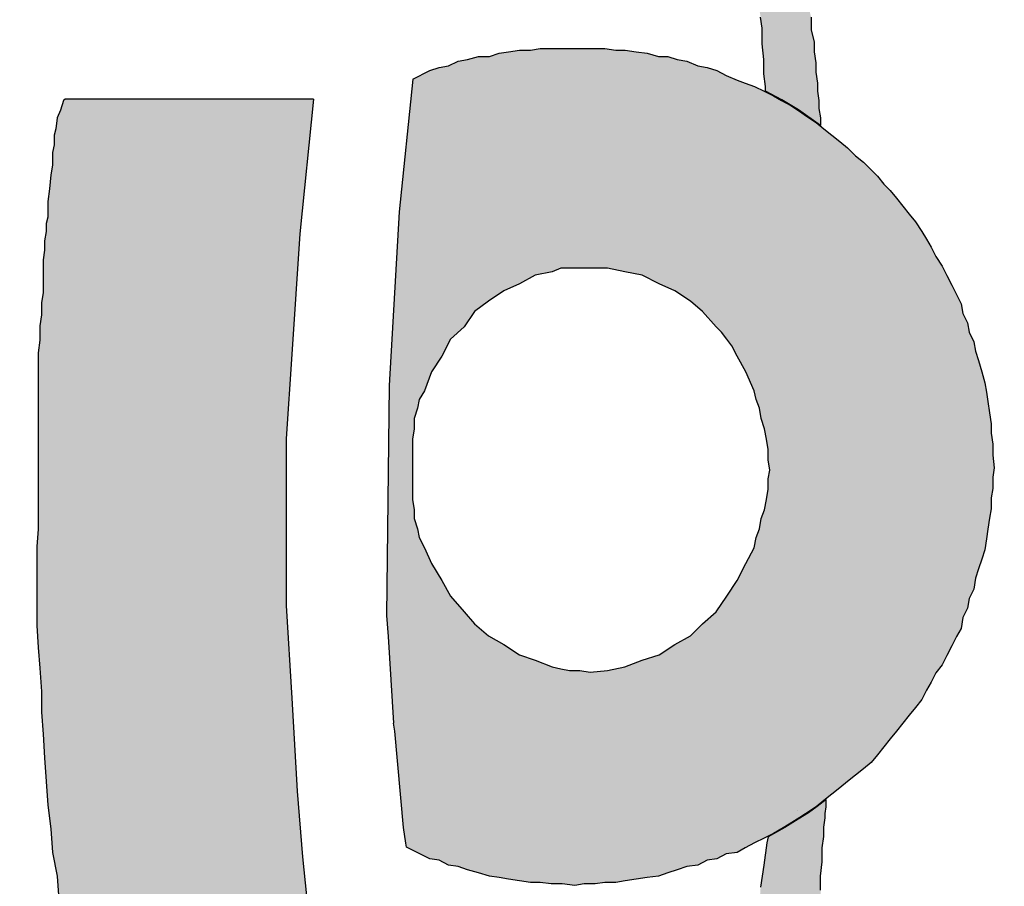
# Model space of a CAD drawing. Units: inches. Extents: x 41 to 247, y 41 to 181.
# Drawn here: x 63 to 66, y 146 to 149 of the extents above; entities that cross this region are included whole.
import ezdxf

# ---------------------------------------------------------------- set-up
doc = ezdxf.new("R2010")
doc.units = ezdxf.units.IN
doc.header["$MEASUREMENT"] = 0

# ---------------------------------------------------------------- blocks, each defined once
blk = doc.blocks.new('logosmall')
h = blk.add_hatch(color=256)
h.paths.add_polyline_path([(-0.178346, 0.031392), (-0.177489, 0.032371), (-0.176755, 0.03335), (-0.175531, 0.033962), (-0.174919, 0.03433), (-0.174185, 0.034452), (-0.173328, 0.034452), (-0.172349, 0.034452), (-0.171615, 0.034452), (-0.17088, 0.034452), (-0.170146, 0.034452), (-0.169289, 0.034452), (-0.168677, 0.034452), (-0.167943, 0.03433), (-0.167209, 0.034207), (-0.166474, 0.034085), (-0.165251, 0.03384), (-0.164027, 0.033595), (-0.162925, 0.03335), (-0.161701, 0.032983), (-0.161701, 0.052198), (-0.16268, 0.052688), (-0.163537, 0.053055), (-0.164516, 0.0533), (-0.165251, 0.053422), (-0.166107, 0.053667), (-0.166964, 0.053667), (-0.167698, 0.053667), (-0.168433, 0.053667), (-0.169779, 0.053667), (-0.171003, 0.053422), (-0.171737, 0.0533), (-0.172349, 0.053055), (-0.172961, 0.052688), (-0.173573, 0.05232), (-0.174307, 0.051953), (-0.175042, 0.051464), (-0.175653, 0.050974), (-0.176265, 0.050362), (-0.177, 0.04975), (-0.177734, 0.049016), (-0.178346, 0.048159), (-0.178958, 0.04718), (-0.17957, 0.053055), (-0.200008, 0.053055), (-0.200008, -0.000061), (-0.178958, -0.000061), (-0.178958, 0.027721), (-0.178958, 0.029067), (-0.178713, 0.030291)])
h.paths.add_polyline_path([(-0.0891, 0.027353), (-0.089223, 0.028333), (-0.089223, 0.029067), (-0.089345, 0.029924), (-0.089467, 0.03078), (-0.08959, 0.031637), (-0.08959, 0.032371), (-0.089835, 0.033228), (-0.089957, 0.033962), (-0.090079, 0.034819), (-0.090202, 0.035553), (-0.090447, 0.036288), (-0.090569, 0.037022), (-0.090814, 0.037756), (-0.090936, 0.038368), (-0.091303, 0.039103), (-0.091548, 0.039837), (-0.091793, 0.040571), (-0.092038, 0.041183), (-0.092405, 0.041918), (-0.092772, 0.042529), (-0.093139, 0.043141), (-0.093384, 0.043631), (-0.093751, 0.044365), (-0.094118, 0.044855), (-0.094485, 0.045467), (-0.094853, 0.045956), (-0.095709, 0.047058), (-0.096566, 0.047914), (-0.097178, 0.048526), (-0.097667, 0.049016), (-0.098279, 0.049506), (-0.098769, 0.049873), (-0.09987, 0.050852), (-0.100972, 0.051586), (-0.101706, 0.051953), (-0.102318, 0.05232), (-0.10293, 0.052688), (-0.103542, 0.053055), (-0.104888, 0.053667), (-0.106112, 0.054034), (-0.106969, 0.054401), (-0.107703, 0.054646), (-0.108437, 0.054891), (-0.109172, 0.055013), (-0.110028, 0.055258), (-0.110763, 0.05538), (-0.111497, 0.055625), (-0.112231, 0.055625), (-0.113211, 0.05587), (-0.113945, 0.055992), (-0.114924, 0.056114), (-0.115658, 0.056114), (-0.116637, 0.056114), (-0.117494, 0.056114), (-0.118351, 0.056114), (-0.119208, 0.056114), (-0.120309, 0.056114), (-0.120676, 0.056114), (-0.121288, 0.056114), (-0.122267, 0.056114), (-0.123124, 0.056114), (-0.124103, 0.056114), (-0.12496, 0.055992), (-0.125939, 0.05587), (-0.126796, 0.055747), (-0.127775, 0.055747), (-0.128631, 0.055502), (-0.129488, 0.05538), (-0.130345, 0.055135), (-0.131201, 0.055013), (-0.132058, 0.054768), (-0.132792, 0.054523), (-0.133527, 0.054156), (-0.134383, 0.054034), (-0.135118, 0.053789), (-0.135852, 0.053544), (-0.136586, 0.053177), (-0.137321, 0.052932), (-0.138055, 0.052565), (-0.138789, 0.052198), (-0.139401, 0.051831), (-0.140136, 0.051464), (-0.140748, 0.051097), (-0.14136, 0.050729), (-0.141971, 0.050362), (-0.142583, 0.049995), (-0.143073, 0.049506), (-0.143685, 0.049016), (-0.144174, 0.048404), (-0.145276, 0.047547), (-0.146377, 0.046568), (-0.147357, 0.045467), (-0.148213, 0.044365), (-0.148703, 0.043876), (-0.14907, 0.043264), (-0.149437, 0.042652), (-0.149804, 0.041918), (-0.150171, 0.041306), (-0.150539, 0.040694), (-0.150783, 0.039959), (-0.151028, 0.039225), (-0.151395, 0.038613), (-0.151762, 0.038001), (-0.152007, 0.037267), (-0.15213, 0.036533), (-0.152497, 0.035798), (-0.152619, 0.035064), (-0.152864, 0.03433), (-0.152864, 0.033473), (-0.153109, 0.032739), (-0.153231, 0.032004), (-0.153353, 0.031147), (-0.153353, 0.030291), (-0.153353, 0.029556), (-0.153353, 0.0287), (-0.153353, 0.027843), (-0.153353, 0.026864), (-0.153353, 0.026007), (-0.153353, 0.025028), (-0.153353, 0.024049), (-0.153231, 0.02307), (-0.153231, 0.022213), (-0.153109, 0.021357), (-0.152986, 0.0205), (-0.152742, 0.019521), (-0.152742, 0.018786), (-0.152497, 0.01793), (-0.152374, 0.017195), (-0.152007, 0.016339), (-0.151762, 0.015604), (-0.151518, 0.01487), (-0.151151, 0.014136), (-0.150783, 0.013401), (-0.150539, 0.012789), (-0.150294, 0.012178), (-0.149927, 0.011566), (-0.149559, 0.010831), (-0.149192, 0.010342), (-0.148825, 0.00973), (-0.148336, 0.009118), (-0.147846, 0.008506), (-0.146989, 0.007527), (-0.14601, 0.006425), (-0.145521, 0.006058), (-0.144909, 0.005569), (-0.144419, 0.005079), (-0.143685, 0.00459), (-0.142583, 0.003855), (-0.141482, 0.003121), (-0.14087, 0.002876), (-0.140258, 0.002509), (-0.139646, 0.002264), (-0.138912, 0.001897), (-0.137688, 0.001407), (-0.136342, 0.000796), (-0.135607, 0.000673), (-0.134873, 0.000306), (-0.134139, 0.000184), (-0.133404, -0.000184), (-0.13267, -0.000306), (-0.131936, -0.000428), (-0.131201, -0.000551), (-0.130467, -0.000796), (-0.129733, -0.000796), (-0.128998, -0.00104), (-0.128142, -0.00104), (-0.127285, -0.001285), (-0.126551, -0.001285), (-0.125816, -0.001407), (-0.12496, -0.001407), (-0.124103, -0.00153), (-0.123369, -0.00153), (-0.122512, -0.00153), (-0.121655, -0.00153), (-0.120676, -0.001652), (-0.119819, -0.00153), (-0.118963, -0.00153), (-0.118106, -0.00153), (-0.117249, -0.00153), (-0.116393, -0.001407), (-0.115536, -0.001407), (-0.114679, -0.001285), (-0.113822, -0.001285), (-0.113088, -0.00104), (-0.112354, -0.00104), (-0.11162, -0.000796), (-0.110763, -0.000796), (-0.110028, -0.000551), (-0.109294, -0.000551), (-0.10856, -0.000306), (-0.107703, -0.000306), (-0.106479, 0.000061), (-0.105133, 0.000428), (-0.103909, 0.000796), (-0.102685, 0.001163), (-0.101584, 0.001775), (-0.100482, 0.002264), (-0.099503, 0.002754), (-0.098402, 0.003243), (-0.097545, 0.003978), (-0.096688, 0.00459), (-0.095954, 0.005324), (-0.09522, 0.005936), (-0.094608, 0.006792), (-0.093873, 0.007527), (-0.093261, 0.008261), (-0.09265, 0.008995), (-0.09216, 0.009975), (-0.09167, 0.010954), (-0.091303, 0.011933), (-0.090814, 0.012789), (-0.090569, 0.013891), (-0.090202, 0.01487), (-0.09, 0.015778), (-0.108587, 0.015778, -0.846391), (-0.132141, 0.02419), (-0.120676, 0.02419), (-0.088978, 0.02419), (-0.088978, 0.025518), (-0.0891, 0.026497)])
h.paths.add_polyline_path([(-0.132183, 0.030761, -1.17088), (-0.107136, 0.030761), (-0.120676, 0.030761)], flags=16)
h.paths.add_polyline_path([(-0.016744, 0.076308), (-0.038284, 0.076308), (-0.038284, 0.048159), (-0.039141, 0.049138), (-0.039998, 0.049995), (-0.040854, 0.050729), (-0.041589, 0.051464), (-0.042568, 0.052198), (-0.043424, 0.05281), (-0.044404, 0.053422), (-0.045383, 0.053789), (-0.046607, 0.054401), (-0.04783, 0.054768), (-0.048198, 0.054891), (-0.048565, 0.055013), (-0.049177, 0.055135), (-0.049911, 0.05538), (-0.050523, 0.055502), (-0.05138, 0.055747), (-0.052236, 0.05587), (-0.053093, 0.055992), (-0.053827, 0.055992), (-0.054806, 0.056114), (-0.055663, 0.056114), (-0.056642, 0.056114), (-0.057499, 0.056114), (-0.0586, 0.056237), (-0.059702, 0.056237), (-0.060803, 0.056114), (-0.061905, 0.05587), (-0.063006, 0.055747), (-0.063985, 0.055502), (-0.064965, 0.055135), (-0.065944, 0.054646), (-0.067045, 0.054279), (-0.067902, 0.053789), (-0.068881, 0.0533), (-0.069738, 0.052565), (-0.070717, 0.051953), (-0.071573, 0.051219), (-0.072308, 0.050362), (-0.073042, 0.049383), (-0.073899, 0.048526), (-0.074633, 0.047547), (-0.075367, 0.046446), (-0.075979, 0.045344), (-0.076591, 0.044243), (-0.077081, 0.042897), (-0.077448, 0.042285), (-0.077693, 0.041673), (-0.077938, 0.040938), (-0.07806, 0.040204), (-0.078427, 0.039592), (-0.078549, 0.038858), (-0.078794, 0.038124), (-0.078917, 0.037389), (-0.079161, 0.036655), (-0.079284, 0.035921), (-0.079529, 0.035064), (-0.079529, 0.034207), (-0.079651, 0.033473), (-0.079773, 0.032616), (-0.079896, 0.031759), (-0.079896, 0.030903), (-0.079896, 0.030046), (-0.079896, 0.029067), (-0.079896, 0.02821), (-0.079896, 0.027109), (-0.079896, 0.026374), (-0.079896, 0.025518), (-0.079896, 0.024661), (-0.079896, 0.023804), (-0.079896, 0.02307), (-0.079773, 0.022213), (-0.079651, 0.021479), (-0.079529, 0.020622), (-0.079529, 0.02001), (-0.079406, 0.019276), (-0.079284, 0.018542), (-0.079161, 0.017807), (-0.079039, 0.017195), (-0.078794, 0.016461), (-0.078672, 0.015727), (-0.078305, 0.014992), (-0.077938, 0.013769), (-0.07757, 0.012545), (-0.077081, 0.011443), (-0.076469, 0.010219), (-0.075979, 0.009118), (-0.075245, 0.008016), (-0.074511, 0.007037), (-0.073776, 0.006058), (-0.073042, 0.005324), (-0.072308, 0.004467), (-0.071573, 0.003733), (-0.070594, 0.002998), (-0.06986, 0.002387), (-0.068881, 0.001775), (-0.067902, 0.001163), (-0.0668, 0.000551), (-0.065821, 0.000184), (-0.064842, -0.000184), (-0.063741, -0.000551), (-0.062517, -0.000918), (-0.061415, -0.00104), (-0.060314, -0.001285), (-0.05909, -0.001407), (-0.057744, -0.001652), (-0.056887, -0.001652), (-0.055908, -0.001652), (-0.055051, -0.001652), (-0.054072, -0.001652), (-0.053338, -0.00153), (-0.052481, -0.00153), (-0.051624, -0.001407), (-0.050768, -0.001407), (-0.050033, -0.001163), (-0.049299, -0.001163), (-0.048565, -0.000918), (-0.048198, -0.000918), (-0.04783, -0.000918), (-0.046607, -0.000551), (-0.04526, -0.000184), (-0.044159, 0.000428), (-0.043057, 0.000918), (-0.041956, 0.001652), (-0.040854, 0.002387), (-0.039998, 0.003243), (-0.039019, 0.0041), (-0.038162, 0.005079), (-0.037183, 0.006058), (-0.036816, -0.000061), (-0.016744, -0.000061)])
h.paths.add_polyline_path([(-0.060876, 0.026432), (-0.060876, 0.02754), (-0.060876, 0.028647), (-0.060876, 0.029597), (-0.060876, 0.030388), (-0.060876, 0.031337), (-0.060717, 0.032286), (-0.060559, 0.033077), (-0.060401, 0.033869), (-0.060243, 0.035451), (-0.059768, 0.036716), (-0.059293, 0.03814), (-0.058661, 0.03909), (-0.058186, 0.040197), (-0.057395, 0.040988), (-0.056604, 0.041937), (-0.055655, 0.042412), (-0.054705, 0.042887), (-0.053598, 0.043203), (-0.05249, 0.043361), (-0.051066, 0.043361), (-0.050433, 0.043361), (-0.049642, 0.043361), (-0.048693, 0.043361), (-0.047586, 0.042887), (-0.046636, 0.04257), (-0.045687, 0.042096), (-0.04458, 0.041463), (-0.043472, 0.040514), (-0.042681, 0.039564), (-0.041732, 0.038299), (-0.041415, 0.037666), (-0.040941, 0.036875), (-0.040624, 0.036084), (-0.04015, 0.035134), (-0.039991, 0.034343), (-0.039675, 0.033394), (-0.039517, 0.032286), (-0.0392, 0.031179), (-0.039042, 0.030071), (-0.038884, 0.028806), (-0.038884, 0.027382), (-0.038726, 0.0258), (-0.038884, 0.024692), (-0.038884, 0.023426), (-0.039042, 0.022319), (-0.0392, 0.021053), (-0.039517, 0.020104), (-0.039675, 0.019155), (-0.039991, 0.018205), (-0.04015, 0.017256), (-0.040941, 0.015832), (-0.041732, 0.014408), (-0.042681, 0.013459), (-0.043472, 0.012351), (-0.04458, 0.011719), (-0.045529, 0.011086), (-0.046478, 0.010611), (-0.047427, 0.010136), (-0.048535, 0.009978), (-0.049484, 0.009662), (-0.050275, 0.009662), (-0.050908, 0.009504), (-0.052332, 0.009662), (-0.053598, 0.009978), (-0.054705, 0.010453), (-0.055655, 0.010928), (-0.056604, 0.011719), (-0.057395, 0.01251), (-0.058186, 0.013617), (-0.058661, 0.014566), (-0.059293, 0.015832), (-0.059768, 0.017098), (-0.060243, 0.018522), (-0.060401, 0.019946), (-0.060717, 0.021686), (-0.060876, 0.023268), (-0.060876, 0.02485)], flags=16)
h.paths.add_polyline_path([(0.048901, 0.076308), (0.025648, 0.076308), (0.025648, 0.000061), (0.048901, 0.000061)])
h.paths.add_polyline_path([(0.077359, 0.036801), (0.077996, 0.046136), (0.079057, 0.056604), (0.059779, 0.056604), (0.059657, 0.056482), (0.059412, 0.055747), (0.059167, 0.055135), (0.059045, 0.054279), (0.058922, 0.053789), (0.058922, 0.053055), (0.0588, 0.052443), (0.0588, 0.051464), (0.058678, 0.050729), (0.058555, 0.049628), (0.058433, 0.048649), (0.058433, 0.047425), (0.058311, 0.046935), (0.058311, 0.046323), (0.058188, 0.045589), (0.058188, 0.044855), (0.058066, 0.04412), (0.058066, 0.043386), (0.058066, 0.042529), (0.058066, 0.04155), (0.057943, 0.040816), (0.057943, 0.039837), (0.057821, 0.03898), (0.057821, 0.037879), (0.057699, 0.0369), (0.057699, 0.035921), (0.057699, 0.034819), (0.057699, 0.033595), (0.057699, 0.032494), (0.057699, 0.031392), (0.057699, 0.030168), (0.057699, 0.028822), (0.057699, 0.027476), (0.057699, 0.02613), (0.057699, 0.024661), (0.057699, 0.023192), (0.057576, 0.021846), (0.057576, 0.020377), (0.057576, 0.018786), (0.057576, 0.017195), (0.057576, 0.015727), (0.057699, 0.014013), (0.057821, 0.012422), (0.057943, 0.010586), (0.057943, 0.008995), (0.058066, 0.007282), (0.058188, 0.005446), (0.058311, 0.00361), (0.058433, 0.001775), (0.058678, -0.000061), (0.0588, -0.001897), (0.059167, -0.003733), (0.05929, -0.005569), (0.059534, -0.007404), (0.059779, -0.00924), (0.060146, -0.011076), (0.060391, -0.012912), (0.060758, -0.01487), (0.061125, -0.016706), (0.061493, -0.018664), (0.06186, -0.0205), (0.062227, -0.022336), (0.062594, -0.024171), (0.063084, -0.026007), (0.063451, -0.027721), (0.064063, -0.029556), (0.064552, -0.031392), (0.065164, -0.033228), (0.065531, -0.034819), (0.066143, -0.036533), (0.066633, -0.038246), (0.067245, -0.039959), (0.067857, -0.04155), (0.068469, -0.043141), (0.069081, -0.04461), (0.069815, -0.046201), (0.070427, -0.047547), (0.071161, -0.049016), (0.071895, -0.050485), (0.072752, -0.051953), (0.073487, -0.053177), (0.074221, -0.054401), (0.075078, -0.055625), (0.076057, -0.056971), (0.076791, -0.05795), (0.07777, -0.059052), (0.078627, -0.060031), (0.079728, -0.06101), (0.080585, -0.061867), (0.081564, -0.062723), (0.082666, -0.063458), (0.083767, -0.064314), (0.084746, -0.064804), (0.085848, -0.065416), (0.086949, -0.065783), (0.088173, -0.066273), (0.089274, -0.066517), (0.090498, -0.066884), (0.091722, -0.067007), (0.093068, -0.067252), (0.09417, -0.067129), (0.095271, -0.067007), (0.096373, -0.06664), (0.097474, -0.066395), (0.098453, -0.065905), (0.099433, -0.065416), (0.100412, -0.064804), (0.101391, -0.064192), (0.102247, -0.063335), (0.103104, -0.062479), (0.103838, -0.061499), (0.104695, -0.060643), (0.105429, -0.059541), (0.106164, -0.05844), (0.106898, -0.057338), (0.107755, -0.056237), (0.108367, -0.054891), (0.108979, -0.053544), (0.109591, -0.052198), (0.110203, -0.050852), (0.110692, -0.049261), (0.111182, -0.047792), (0.111671, -0.046323), (0.112283, -0.044855), (0.11265, -0.043141), (0.11314, -0.04155), (0.113507, -0.039959), (0.113997, -0.038368), (0.114364, -0.036655), (0.114731, -0.035064), (0.115098, -0.033473), (0.115465, -0.031882), (0.115588, -0.030046), (0.115955, -0.028455), (0.116077, -0.026742), (0.116444, -0.025151), (0.116567, -0.023437), (0.116811, -0.021846), (0.117056, -0.020133), (0.117301, -0.018664), (0.117423, -0.017073), (0.117546, -0.015482), (0.117668, -0.014013), (0.117913, -0.012545), (0.117913, -0.011076), (0.118158, -0.00973), (0.118158, -0.008384), (0.118403, -0.007282), (0.118403, -0.005936), (0.118403, -0.004834), (0.118403, -0.003733), (0.118525, -0.002631), (0.118525, -0.00153), (0.118647, -0.000673), (0.118647, 0.000061), (0.11877, 0.000796), (0.11877, 0.00113), (0.118827, 0.001637), (0.118827, 0.001837), (0.118827, 0.00222), (0.118145, 0.00166), (0.117457, 0.001168), (0.11647, 0.000545), (0.115637, 0.000041), (0.114982, -0.000321), (0.114328, -0.000684), (0.114241, -0.001163), (0.113997, -0.002876), (0.113752, -0.00459), (0.113629, -0.006303), (0.113385, -0.007894), (0.113262, -0.009485), (0.113017, -0.010954), (0.112895, -0.012545), (0.112528, -0.013891), (0.112283, -0.01536), (0.112038, -0.016828), (0.111794, -0.018297), (0.111549, -0.019521), (0.111304, -0.020867), (0.111059, -0.022213), (0.110815, -0.023559), (0.110447, -0.024661), (0.110203, -0.025885), (0.109835, -0.026986), (0.109591, -0.02821), (0.109223, -0.029312), (0.108979, -0.030413), (0.108612, -0.031515), (0.108367, -0.032616), (0.108, -0.033473), (0.107632, -0.034452), (0.107265, -0.035431), (0.107021, -0.03641), (0.106653, -0.037267), (0.106286, -0.038124), (0.105919, -0.03898), (0.105674, -0.039837), (0.105307, -0.040449), (0.10494, -0.041183), (0.104573, -0.041918), (0.104206, -0.042652), (0.103838, -0.043264), (0.103471, -0.043876), (0.103104, -0.044488), (0.102737, -0.045222), (0.102003, -0.046201), (0.101268, -0.047303), (0.100534, -0.048159), (0.0998, -0.049016), (0.099065, -0.049628), (0.098331, -0.05024), (0.097597, -0.050729), (0.096985, -0.051219), (0.09625, -0.051464), (0.095516, -0.051708), (0.094904, -0.051831), (0.094415, -0.051953), (0.092544, -0.0514), (0.09038, -0.049203), (0.087164, -0.043213), (0.085001, -0.037876), (0.083303, -0.032148), (0.081392, -0.023874), (0.079906, -0.015812), (0.078845, -0.008599), (0.078208, -0.002235), (0.077783, 0.002857), (0.077359, 0.01007), (0.076934, 0.017283), (0.076934, 0.023436), (0.076934, 0.030225)])
h.paths.add_polyline_path([(0.13066, 0.036288), (0.130415, 0.037022), (0.130293, 0.037756), (0.129926, 0.038491), (0.129803, 0.039225), (0.129436, 0.039959), (0.129314, 0.040694), (0.128947, 0.041428), (0.12858, 0.042162), (0.128212, 0.042897), (0.127845, 0.043631), (0.127356, 0.044365), (0.126989, 0.0451), (0.126621, 0.045712), (0.126254, 0.046323), (0.125765, 0.047058), (0.125275, 0.04767), (0.124786, 0.048282), (0.124296, 0.048894), (0.123807, 0.049506), (0.123317, 0.049995), (0.122827, 0.050607), (0.122338, 0.051097), (0.121726, 0.051708), (0.121114, 0.052198), (0.120502, 0.05281), (0.11989, 0.0533), (0.119278, 0.053789), (0.118666, 0.054279), (0.118054, 0.054768), (0.117387, 0.055218), (0.11668, 0.055721), (0.116083, 0.056102), (0.115362, 0.056494), (0.11475, 0.056849), (0.114016, 0.057216), (0.113281, 0.057583), (0.112547, 0.057828), (0.111935, 0.058073), (0.111078, 0.05844), (0.110344, 0.058807), (0.10961, 0.059052), (0.108875, 0.059174), (0.108019, 0.059541), (0.107284, 0.059664), (0.10655, 0.059908), (0.105816, 0.059908), (0.104959, 0.060153), (0.104102, 0.060276), (0.103246, 0.060398), (0.102511, 0.060398), (0.101654, 0.06052), (0.10092, 0.06052), (0.100063, 0.06052), (0.099329, 0.06052), (0.09835, 0.06052), (0.098105, 0.06052), (0.097493, 0.06052), (0.096637, 0.06052), (0.095902, 0.060398), (0.095046, 0.060398), (0.094189, 0.060276), (0.093455, 0.060153), (0.09272, 0.059908), (0.091864, 0.059908), (0.091007, 0.059664), (0.090272, 0.059541), (0.089538, 0.059174), (0.088804, 0.059052), (0.08807, 0.058807), (0.086763, 0.058153), (0.085704, 0.047844), (0.084932, 0.034363), (0.08471, 0.016493), (0.084849, 0.014874), (0.085267, 0.008139), (0.085355, 0.007527), (0.086036, 0.000035), (0.086215, -0.001177), (0.086262, -0.001483), (0.08807, -0.002387), (0.088804, -0.002509), (0.089538, -0.002876), (0.090272, -0.002998), (0.091007, -0.003243), (0.091864, -0.003488), (0.09272, -0.003733), (0.093455, -0.003855), (0.094189, -0.003978), (0.095046, -0.0041), (0.095902, -0.004222), (0.096637, -0.004222), (0.097493, -0.004345), (0.098105, -0.004345), (0.09835, -0.004345), (0.099329, -0.004467), (0.100063, -0.004345), (0.10092, -0.004345), (0.101654, -0.004222), (0.102511, -0.004222), (0.103246, -0.0041), (0.104102, -0.003978), (0.104959, -0.003855), (0.105816, -0.003733), (0.10655, -0.003488), (0.107284, -0.003243), (0.108019, -0.002998), (0.108875, -0.002876), (0.10961, -0.002509), (0.110344, -0.002387), (0.111078, -0.002019), (0.111935, -0.001897), (0.112547, -0.00153), (0.113281, -0.001163), (0.114016, -0.000796), (0.11475, -0.000428), (0.115503, 0.000023), (0.116173, 0.000416), (0.116802, 0.000811), (0.117235, 0.001094), (0.118054, 0.001652), (0.118666, 0.002142), (0.119278, 0.002631), (0.11989, 0.003121), (0.120502, 0.00361), (0.121114, 0.0041), (0.121726, 0.00459), (0.122338, 0.005079), (0.122827, 0.005691), (0.123317, 0.006303), (0.123807, 0.006915), (0.124296, 0.007527), (0.124786, 0.008139), (0.125275, 0.008751), (0.125765, 0.009363), (0.126254, 0.009975), (0.126621, 0.010709), (0.126989, 0.011321), (0.127356, 0.012055), (0.127845, 0.012667), (0.128212, 0.013401), (0.12858, 0.014136), (0.128947, 0.01487), (0.129314, 0.015482), (0.129436, 0.016339), (0.129803, 0.017073), (0.129926, 0.017807), (0.130293, 0.018542), (0.130415, 0.019398), (0.13066, 0.020133), (0.130905, 0.020867), (0.13115, 0.021601), (0.131272, 0.022458), (0.131395, 0.023192), (0.131517, 0.024049), (0.131639, 0.024783), (0.131639, 0.02564), (0.131762, 0.026374), (0.131762, 0.027231), (0.131884, 0.027965), (0.131762, 0.028945), (0.131762, 0.029801), (0.131639, 0.030658), (0.131639, 0.031392), (0.131517, 0.032249), (0.131395, 0.033106), (0.131272, 0.03384), (0.13115, 0.034574), (0.130905, 0.035431)])
h.paths.add_polyline_path([(0.11326, 0.033945), (0.113394, 0.033275), (0.113662, 0.032605), (0.113796, 0.031801), (0.114064, 0.030997), (0.114198, 0.030193), (0.114332, 0.029389), (0.114332, 0.028585), (0.114466, 0.027781), (0.114332, 0.027111), (0.114332, 0.026307), (0.114198, 0.025503), (0.114064, 0.024699), (0.113796, 0.024029), (0.113662, 0.023225), (0.113394, 0.022555), (0.11326, 0.021751), (0.11259, 0.020545), (0.11192, 0.019205), (0.111116, 0.017999), (0.110312, 0.016793), (0.10924, 0.015855), (0.108302, 0.014917), (0.107096, 0.014247), (0.10589, 0.013443), (0.10455, 0.013041), (0.10321, 0.012505), (0.10187, 0.012237), (0.10053, 0.012103), (0.099726, 0.012237), (0.09919, 0.012237), (0.098922, 0.012237), (0.098252, 0.012371), (0.097582, 0.012505), (0.096242, 0.013041), (0.095036, 0.013443), (0.09383, 0.014247), (0.092624, 0.014917), (0.091552, 0.015855), (0.090748, 0.016793), (0.089676, 0.017999), (0.089006, 0.019205), (0.088202, 0.020545), (0.087666, 0.021751), (0.087264, 0.022555), (0.08713, 0.023225), (0.086862, 0.024029), (0.086862, 0.024699), (0.086728, 0.025503), (0.086728, 0.026307), (0.086728, 0.027111), (0.086728, 0.027781), (0.086728, 0.028585), (0.086728, 0.029389), (0.086728, 0.030193), (0.086862, 0.030997), (0.086862, 0.031801), (0.08713, 0.032605), (0.087264, 0.033275), (0.087666, 0.033945), (0.088202, 0.035419), (0.089006, 0.036626), (0.089676, 0.037966), (0.090748, 0.038904), (0.091552, 0.04011), (0.092624, 0.040914), (0.09383, 0.041718), (0.095036, 0.042254), (0.096242, 0.042924), (0.097582, 0.043192), (0.098252, 0.04346), (0.098922, 0.04346), (0.099726, 0.04346), (0.10053, 0.04346), (0.10187, 0.04346), (0.10321, 0.043192), (0.10455, 0.042924), (0.10589, 0.042254), (0.107096, 0.041718), (0.108302, 0.040914), (0.10924, 0.04011), (0.110312, 0.038904), (0.110714, 0.038502), (0.111116, 0.037966), (0.111518, 0.03743), (0.11192, 0.036626), (0.11259, 0.035419)], flags=17)
h.paths.add_polyline_path([(0.085536, 0.07699), (0.085431, 0.077621), (0.085431, 0.078251), (0.085326, 0.078882), (0.085221, 0.079512), (0.085011, 0.080143), (0.084801, 0.080773), (0.084591, 0.081299), (0.084485, 0.081824), (0.08417, 0.082455), (0.08396, 0.082875), (0.083645, 0.083505), (0.08333, 0.083926), (0.082594, 0.084872), (0.081963, 0.085607), (0.081438, 0.086132), (0.081018, 0.086553), (0.080492, 0.086868), (0.080072, 0.087183), (0.079021, 0.087814), (0.078075, 0.088234), (0.07692, 0.088654), (0.075869, 0.088865), (0.075238, 0.089075), (0.074608, 0.089075), (0.073977, 0.089075), (0.073452, 0.089075), (0.072821, 0.089075), (0.072191, 0.089075), (0.07156, 0.089075), (0.07093, 0.088865), (0.070299, 0.088865), (0.069669, 0.088654), (0.069144, 0.088549), (0.068618, 0.088234), (0.067988, 0.088024), (0.067567, 0.087814), (0.066937, 0.087499), (0.066517, 0.087183), (0.065571, 0.086553), (0.064835, 0.085607), (0.063995, 0.084872), (0.063364, 0.083926), (0.063049, 0.083505), (0.062734, 0.082875), (0.062418, 0.082455), (0.062313, 0.081824), (0.061998, 0.081299), (0.061788, 0.080773), (0.061578, 0.080143), (0.061578, 0.079512), (0.061368, 0.078882), (0.061368, 0.078251), (0.061368, 0.077621), (0.061368, 0.07699), (0.061368, 0.076465), (0.061368, 0.075835), (0.061368, 0.075309), (0.061578, 0.074679), (0.061578, 0.074153), (0.061788, 0.073523), (0.061998, 0.072997), (0.062313, 0.072367), (0.062418, 0.071947), (0.062734, 0.071421), (0.063049, 0.070896), (0.063364, 0.07037), (0.063995, 0.06953), (0.064835, 0.068584), (0.065571, 0.067953), (0.066517, 0.067218), (0.066937, 0.066903), (0.067567, 0.066587), (0.067988, 0.066377), (0.068618, 0.066062), (0.069144, 0.065957), (0.069669, 0.065747), (0.070299, 0.065537), (0.07093, 0.065326), (0.07156, 0.065221), (0.072191, 0.065116), (0.072821, 0.065116), (0.073452, 0.065011), (0.073977, 0.065116), (0.074608, 0.065116), (0.075238, 0.065221), (0.075869, 0.065326), (0.07692, 0.065747), (0.078075, 0.066062), (0.079021, 0.066587), (0.080072, 0.067218), (0.081018, 0.067953), (0.081963, 0.068584), (0.082594, 0.06953), (0.08333, 0.07037), (0.08396, 0.071421), (0.084485, 0.072367), (0.084591, 0.072997), (0.084801, 0.073523), (0.085011, 0.074153), (0.085221, 0.074679), (0.085326, 0.075309), (0.085431, 0.075835), (0.085431, 0.076465)])
h.paths.add_polyline_path([(0.06447, 0.079483, -1), (0.074309, 0.079483, -1)], flags=16)
h.paths.add_polyline_path([(0.116567, 0.070189), (0.116444, 0.07129), (0.1162, 0.072392), (0.116077, 0.073371), (0.115832, 0.074472), (0.11571, 0.075452), (0.115588, 0.076431), (0.115465, 0.07741), (0.115098, 0.078756), (0.114853, 0.07998), (0.114486, 0.081081), (0.114241, 0.082183), (0.113874, 0.083284), (0.113629, 0.084263), (0.113385, 0.085243), (0.11314, 0.086099), (0.112773, 0.087201), (0.112406, 0.088057), (0.112161, 0.089036), (0.111916, 0.089771), (0.111549, 0.090505), (0.111304, 0.091239), (0.111059, 0.091974), (0.110937, 0.092586), (0.110447, 0.093932), (0.109958, 0.094911), (0.109591, 0.09589), (0.109346, 0.096502), (0.108979, 0.097236), (0.108856, 0.097604), (0.108734, 0.097848), (0.108734, 0.097481), (0.108856, 0.097114), (0.108979, 0.09638), (0.109101, 0.095645), (0.109346, 0.094544), (0.109468, 0.094054), (0.109591, 0.093442), (0.109713, 0.092708), (0.109958, 0.091974), (0.109958, 0.091362), (0.110203, 0.090628), (0.110203, 0.089893), (0.110447, 0.089036), (0.11057, 0.088302), (0.110815, 0.087323), (0.110937, 0.086466), (0.111182, 0.085365), (0.111182, 0.084386), (0.111426, 0.083407), (0.111549, 0.082305), (0.111794, 0.081204), (0.111916, 0.080102), (0.112161, 0.079001), (0.112283, 0.077777), (0.112528, 0.076431), (0.112528, 0.075574), (0.11265, 0.074472), (0.112773, 0.073616), (0.112895, 0.072514), (0.113017, 0.071658), (0.11314, 0.070678), (0.113262, 0.069699), (0.113385, 0.06872), (0.113385, 0.067864), (0.113385, 0.067007), (0.113507, 0.06615), (0.113629, 0.065293), (0.113629, 0.064559), (0.113629, 0.063702), (0.113752, 0.062968), (0.113874, 0.062111), (0.113874, 0.060888), (0.113997, 0.059664), (0.113997, 0.058562), (0.114119, 0.057583), (0.114119, 0.057215), (0.115403, 0.056536), (0.116695, 0.055773), (0.118403, 0.054549), (0.118403, 0.055135), (0.11828, 0.05587), (0.11828, 0.056482), (0.118158, 0.057216), (0.118158, 0.057828), (0.118035, 0.058685), (0.118035, 0.059419), (0.117913, 0.060276), (0.117913, 0.06101), (0.117668, 0.061989), (0.117668, 0.062968), (0.117423, 0.063947), (0.117423, 0.064926), (0.117179, 0.066028), (0.117056, 0.067007), (0.116934, 0.068108), (0.116811, 0.069087)])
h.paths.add_polyline_path([(0.199397, 0.04155), (0.199152, 0.042652), (0.198785, 0.043753), (0.19854, 0.04461), (0.19805, 0.045712), (0.197683, 0.046568), (0.197194, 0.047547), (0.196826, 0.048282), (0.196214, 0.049138), (0.195725, 0.049873), (0.195235, 0.050607), (0.194746, 0.051219), (0.194011, 0.051953), (0.1934, 0.052565), (0.192665, 0.053177), (0.192053, 0.053544), (0.191197, 0.054034), (0.190462, 0.054523), (0.189606, 0.054891), (0.188871, 0.055135), (0.187892, 0.055502), (0.187035, 0.055747), (0.186179, 0.055992), (0.185322, 0.056114), (0.184343, 0.056359), (0.183486, 0.056359), (0.182507, 0.056359), (0.18165, 0.056359), (0.180304, 0.056359), (0.17908, 0.056359), (0.178346, 0.056359), (0.177612, 0.056237), (0.176877, 0.056114), (0.176265, 0.05587), (0.175409, 0.055747), (0.174674, 0.055502), (0.17394, 0.05538), (0.173206, 0.055135), (0.172471, 0.054891), (0.171737, 0.054646), (0.171003, 0.054279), (0.170268, 0.053911), (0.169412, 0.053667), (0.168677, 0.0533), (0.167943, 0.052932), (0.167209, 0.052443), (0.166474, 0.052076), (0.16574, 0.051586), (0.165128, 0.051097), (0.164516, 0.050485), (0.163782, 0.050117), (0.16317, 0.049506), (0.162558, 0.049016), (0.162068, 0.048282), (0.161579, 0.047792), (0.161089, 0.047058), (0.160722, 0.046323), (0.160355, 0.045589), (0.160355, 0.055258), (0.141116, 0.055251), (0.14114, 0.000061), (0.162803, 0.000061), (0.162803, 0.033106), (0.162803, 0.034085), (0.163292, 0.034941), (0.164027, 0.035921), (0.165006, 0.0369), (0.165495, 0.037389), (0.166107, 0.037879), (0.166719, 0.038246), (0.167454, 0.038613), (0.168065, 0.03898), (0.1688, 0.039347), (0.169534, 0.039715), (0.170268, 0.039837), (0.17088, 0.040204), (0.171615, 0.040326), (0.172227, 0.040326), (0.172961, 0.040326), (0.173573, 0.040326), (0.174307, 0.040082), (0.174919, 0.039837), (0.175531, 0.03947), (0.176021, 0.039103), (0.17651, 0.038613), (0.176877, 0.038001), (0.177244, 0.037144), (0.177489, 0.03641), (0.177734, 0.035309), (0.177734, 0.034819), (0.177856, 0.034207), (0.177979, 0.033595), (0.178101, 0.032861), (0.178101, 0.000061), (0.200008, 0.000061), (0.200008, 0.035309), (0.199886, 0.036043), (0.199886, 0.036777), (0.199886, 0.037389), (0.199886, 0.038001), (0.199764, 0.039225), (0.199641, 0.040326)])
for p, q in [((0.094189, 0.060276), (0.095046, 0.060398)), ((0.095046, 0.060398), (0.095902, 0.060398)), ((0.095902, 0.060398), (0.096637, 0.06052)), ((0.096637, 0.06052), (0.097493, 0.06052)), ((0.097493, 0.06052), (0.098105, 0.06052)), ((0.098105, 0.06052), (0.09835, 0.06052)), ((0.098105, 0.06052), (0.098105, 0.06052)), ((0.09835, 0.06052), (0.099329, 0.06052)), ((0.099329, 0.06052), (0.100063, 0.06052)), ((0.100063, 0.06052), (0.10092, 0.06052)), ((0.10092, 0.06052), (0.101654, 0.06052)), ((0.101654, 0.06052), (0.102511, 0.060398)), ((0.102511, 0.060398), (0.103246, 0.060398)), ((0.103246, 0.060398), (0.104102, 0.060276)), ((0.090272, 0.059541), (0.091007, 0.059664)), ((0.091007, 0.059664), (0.091864, 0.059908)), ((0.091864, 0.059908), (0.09272, 0.059908)), ((0.09272, 0.059908), (0.093455, 0.060153)), ((0.093455, 0.060153), (0.094189, 0.060276)), ((0.104102, 0.060276), (0.104959, 0.060153)), ((0.104959, 0.060153), (0.105816, 0.059908)), ((0.105816, 0.059908), (0.10655, 0.059908)), ((0.10655, 0.059908), (0.107284, 0.059664)), ((0.107284, 0.059664), (0.108019, 0.059541)), ((0.08807, 0.058807), (0.088804, 0.059052)), ((0.088804, 0.059052), (0.089538, 0.059174)), ((0.089538, 0.059174), (0.090272, 0.059541)), ((0.108019, 0.059541), (0.108875, 0.059174)), ((0.108875, 0.059174), (0.10961, 0.059052)), ((0.10961, 0.059052), (0.110344, 0.058807)), ((0.086763, 0.058153), (0.08807, 0.058807)), ((0.110344, 0.058807), (0.111078, 0.05844)), ((0.111078, 0.05844), (0.111935, 0.058073)), ((0.111935, 0.058073), (0.112547, 0.057828)), ((0.112547, 0.057828), (0.113281, 0.057583)), ((0.113281, 0.057583), (0.114016, 0.057216)), ((0.059779, 0.056604), (0.059657, 0.056482)), ((0.079057, 0.056604), (0.059779, 0.056604)), ((0.079057, 0.056604), (0.077996, 0.046136)), ((0.114016, 0.057216), (0.11475, 0.056849)), ((0.115403, 0.056536), (0.114119, 0.057215)), ((0.11475, 0.056849), (0.115362, 0.056494)), ((0.059657, 0.056482), (0.059412, 0.055747)), ((0.115362, 0.056494), (0.116083, 0.056102)), ((0.116695, 0.055773), (0.115403, 0.056536)), ((0.116083, 0.056102), (0.11668, 0.055721)), ((0.059167, 0.055135), (0.059045, 0.054279)), ((0.059412, 0.055747), (0.059167, 0.055135)), ((0.11668, 0.055721), (0.117387, 0.055218)), ((0.118403, 0.054549), (0.116695, 0.055773)), ((0.117387, 0.055218), (0.118054, 0.054768)), ((0.059045, 0.054279), (0.058922, 0.053789)), ((0.118054, 0.054768), (0.118666, 0.054279)), ((0.118666, 0.054279), (0.119278, 0.053789)), ((0.058922, 0.053789), (0.058922, 0.053055)), ((0.119278, 0.053789), (0.11989, 0.0533)), ((0.058922, 0.053055), (0.0588, 0.052443)), ((0.11989, 0.0533), (0.120502, 0.05281)), ((0.120502, 0.05281), (0.121114, 0.052198)), ((0.0588, 0.052443), (0.0588, 0.051464)), ((0.121114, 0.052198), (0.121726, 0.051708)), ((0.0588, 0.051464), (0.058678, 0.050729)), ((0.121726, 0.051708), (0.122338, 0.051097)), ((0.058678, 0.050729), (0.058555, 0.049628)), ((0.122338, 0.051097), (0.122827, 0.050607)), ((0.122827, 0.050607), (0.123317, 0.049995)), ((0.123317, 0.049995), (0.123807, 0.049506)), ((0.058555, 0.049628), (0.058433, 0.048649)), ((0.123807, 0.049506), (0.124296, 0.048894)), ((0.058433, 0.048649), (0.058433, 0.047425)), ((0.124296, 0.048894), (0.124786, 0.048282)), ((0.124786, 0.048282), (0.125275, 0.04767)), ((0.058433, 0.047425), (0.058311, 0.046935)), ((0.125275, 0.04767), (0.125765, 0.047058)), ((0.058311, 0.046935), (0.058311, 0.046323)), ((0.125765, 0.047058), (0.126254, 0.046323)), ((0.058311, 0.046323), (0.058188, 0.045589)), ((0.077996, 0.046136), (0.077359, 0.036801)), ((0.126254, 0.046323), (0.126621, 0.045712)), ((0.058188, 0.045589), (0.058188, 0.044855)), ((0.126621, 0.045712), (0.126989, 0.0451)), ((0.126989, 0.0451), (0.127356, 0.044365)), ((0.058188, 0.044855), (0.058066, 0.04412)), ((0.127356, 0.044365), (0.127845, 0.043631)), ((0.058066, 0.04412), (0.058066, 0.043386)), ((0.127845, 0.043631), (0.128212, 0.042897)), ((0.058066, 0.043386), (0.058066, 0.042529)), ((0.096242, 0.042924), (0.095036, 0.042254)), ((0.097582, 0.043192), (0.096242, 0.042924)), ((0.098252, 0.04346), (0.097582, 0.043192)), ((0.098922, 0.04346), (0.098252, 0.04346)), ((0.09919, 0.04346), (0.098922, 0.04346)), ((0.099726, 0.04346), (0.09919, 0.04346)), ((0.10053, 0.04346), (0.099726, 0.04346)), ((0.10187, 0.04346), (0.10053, 0.04346)), ((0.10321, 0.043192), (0.10187, 0.04346)), ((0.10455, 0.042924), (0.10321, 0.043192)), ((0.10589, 0.042254), (0.10455, 0.042924)), ((0.128212, 0.042897), (0.12858, 0.042162)), ((0.058066, 0.042529), (0.058066, 0.04155)), ((0.095036, 0.042254), (0.09383, 0.041718)), ((0.107096, 0.041718), (0.10589, 0.042254)), ((0.12858, 0.042162), (0.128947, 0.041428)), ((0.058066, 0.04155), (0.057943, 0.040816)), ((0.09383, 0.041718), (0.092624, 0.040914)), ((0.108302, 0.040914), (0.107096, 0.041718)), ((0.128947, 0.041428), (0.129314, 0.040694)), ((0.057943, 0.040816), (0.057943, 0.039837)), ((0.092624, 0.040914), (0.091552, 0.04011)), ((0.10924, 0.04011), (0.108302, 0.040914)), ((0.129314, 0.040694), (0.129436, 0.039959)), ((0.057943, 0.039837), (0.057821, 0.03898)), ((0.091552, 0.04011), (0.090748, 0.038904)), ((0.110312, 0.038904), (0.10924, 0.04011)), ((0.129436, 0.039959), (0.129803, 0.039225)), ((0.057821, 0.03898), (0.057821, 0.037879)), ((0.129803, 0.039225), (0.129926, 0.038491)), ((0.090748, 0.038904), (0.089676, 0.037966)), ((0.110714, 0.038502), (0.110312, 0.038904)), ((0.111116, 0.037966), (0.110714, 0.038502)), ((0.129926, 0.038491), (0.130293, 0.037756)), ((0.057821, 0.037879), (0.057699, 0.0369)), ((0.089676, 0.037966), (0.089006, 0.036626)), ((0.111518, 0.03743), (0.111116, 0.037966)), ((0.130293, 0.037756), (0.130415, 0.037022)), ((0.057699, 0.0369), (0.057699, 0.035921)), ((0.077359, 0.036801), (0.076934, 0.030225)), ((0.11192, 0.036626), (0.111518, 0.03743)), ((0.130415, 0.037022), (0.13066, 0.036288)), ((0.057699, 0.035921), (0.057699, 0.034819)), ((0.089006, 0.036626), (0.088202, 0.035419)), ((0.11259, 0.035419), (0.11192, 0.036626)), ((0.13066, 0.036288), (0.130905, 0.035431)), ((0.088202, 0.035419), (0.087666, 0.033945)), ((0.11326, 0.033945), (0.11259, 0.035419)), ((0.130905, 0.035431), (0.13115, 0.034574)), ((0.057699, 0.034819), (0.057699, 0.033595)), ((0.13115, 0.034574), (0.131272, 0.03384)), ((0.087666, 0.033945), (0.087264, 0.033275)), ((0.113394, 0.033275), (0.11326, 0.033945)), ((0.131272, 0.03384), (0.131395, 0.033106)), ((0.057699, 0.033595), (0.057699, 0.032494)), ((0.087264, 0.033275), (0.08713, 0.032605)), ((0.113662, 0.032605), (0.113394, 0.033275)), ((0.131395, 0.033106), (0.131517, 0.032249)), ((0.057699, 0.032494), (0.057699, 0.031392)), ((0.08713, 0.032605), (0.086862, 0.031801)), ((0.113796, 0.031801), (0.113662, 0.032605)), ((0.131517, 0.032249), (0.131639, 0.031392)), ((0.057699, 0.031392), (0.057699, 0.030168)), ((0.086862, 0.031801), (0.086862, 0.030997)), ((0.114064, 0.030997), (0.113796, 0.031801)), ((0.131639, 0.031392), (0.131639, 0.030658)), ((0.086862, 0.030997), (0.086728, 0.030193)), ((0.114198, 0.030193), (0.114064, 0.030997)), ((0.131639, 0.030658), (0.131762, 0.029801)), ((0.057699, 0.030168), (0.057699, 0.028822)), ((0.076934, 0.030225), (0.076934, 0.023436)), ((0.086728, 0.030193), (0.086728, 0.029389)), ((0.114332, 0.029389), (0.114198, 0.030193)), ((0.131762, 0.029801), (0.131762, 0.028945)), ((0.086728, 0.029389), (0.086728, 0.028585)), ((0.114332, 0.028585), (0.114332, 0.029389)), ((0.057699, 0.028822), (0.057699, 0.027476)), ((0.086728, 0.028585), (0.086728, 0.027781)), ((0.114466, 0.027781), (0.114332, 0.028585)), ((0.131762, 0.028945), (0.131884, 0.027965)), ((0.086728, 0.027781), (0.086728, 0.027111)), ((0.114332, 0.027111), (0.114466, 0.027781)), ((0.131884, 0.027965), (0.131762, 0.027231)), ((0.057699, 0.027476), (0.057699, 0.02613)), ((0.086728, 0.027111), (0.086728, 0.026307)), ((0.114332, 0.026307), (0.114332, 0.027111)), ((0.131762, 0.027231), (0.131762, 0.026374)), ((0.057699, 0.02613), (0.057699, 0.024661)), ((0.086728, 0.026307), (0.086728, 0.025503)), ((0.114198, 0.025503), (0.114332, 0.026307)), ((0.131762, 0.026374), (0.131639, 0.02564)), ((0.086728, 0.025503), (0.086862, 0.024699)), ((0.114064, 0.024699), (0.114198, 0.025503)), ((0.131639, 0.02564), (0.131639, 0.024783)), ((0.057699, 0.024661), (0.057699, 0.023192)), ((0.086862, 0.024699), (0.086862, 0.024029)), ((0.113796, 0.024029), (0.114064, 0.024699)), ((0.131639, 0.024783), (0.131517, 0.024049)), ((0.086862, 0.024029), (0.08713, 0.023225)), ((0.113662, 0.023225), (0.113796, 0.024029)), ((0.131517, 0.024049), (0.131395, 0.023192)), ((0.057699, 0.023192), (0.057576, 0.021846)), ((0.076934, 0.023436), (0.076934, 0.017283)), ((0.08713, 0.023225), (0.087264, 0.022555)), ((0.113394, 0.022555), (0.113662, 0.023225)), ((0.131395, 0.023192), (0.131272, 0.022458)), ((0.087264, 0.022555), (0.087666, 0.021751)), ((0.11326, 0.021751), (0.113394, 0.022555)), ((0.131272, 0.022458), (0.13115, 0.021601)), ((0.057576, 0.021846), (0.057576, 0.020377)), ((0.087666, 0.021751), (0.088202, 0.020545)), ((0.11259, 0.020545), (0.11326, 0.021751)), ((0.13115, 0.021601), (0.130905, 0.020867)), ((0.130905, 0.020867), (0.13066, 0.020133)), ((0.057576, 0.020377), (0.057576, 0.018786)), ((0.088202, 0.020545), (0.089006, 0.019205)), ((0.11192, 0.019205), (0.11259, 0.020545)), ((0.13066, 0.020133), (0.130415, 0.019398)), ((0.089006, 0.019205), (0.089676, 0.017999)), ((0.111116, 0.017999), (0.11192, 0.019205)), ((0.130415, 0.019398), (0.130293, 0.018542)), ((0.057576, 0.018786), (0.057576, 0.017195)), ((0.130293, 0.018542), (0.129926, 0.017807)), ((0.089676, 0.017999), (0.090748, 0.016793)), ((0.110312, 0.016793), (0.111116, 0.017999)), ((0.129926, 0.017807), (0.129803, 0.017073)), ((0.057576, 0.017195), (0.057576, 0.015727)), ((0.076934, 0.017283), (0.077359, 0.01007)), ((0.129803, 0.017073), (0.129436, 0.016339)), ((0.090748, 0.016793), (0.091552, 0.015855)), ((0.10924, 0.015855), (0.110312, 0.016793)), ((0.129436, 0.016339), (0.129314, 0.015482)), ((0.057576, 0.015727), (0.057699, 0.014013)), ((0.091552, 0.015855), (0.092624, 0.014917)), ((0.108302, 0.014917), (0.10924, 0.015855)), ((0.129314, 0.015482), (0.128947, 0.01487)), ((0.092624, 0.014917), (0.09383, 0.014247)), ((0.107096, 0.014247), (0.108302, 0.014917)), ((0.128947, 0.01487), (0.12858, 0.014136)), ((0.057699, 0.014013), (0.057821, 0.012422)), ((0.09383, 0.014247), (0.095036, 0.013443)), ((0.10589, 0.013443), (0.107096, 0.014247)), ((0.12858, 0.014136), (0.128212, 0.013401)), ((0.095036, 0.013443), (0.096242, 0.013041)), ((0.096242, 0.013041), (0.097582, 0.012505)), ((0.10321, 0.012505), (0.10455, 0.013041)), ((0.10455, 0.013041), (0.10589, 0.013443)), ((0.128212, 0.013401), (0.127845, 0.012667)), ((0.057821, 0.012422), (0.057943, 0.010586)), ((0.097582, 0.012505), (0.098252, 0.012371)), ((0.098252, 0.012371), (0.098922, 0.012237)), ((0.098922, 0.012237), (0.09919, 0.012237)), ((0.09919, 0.012237), (0.099726, 0.012237)), ((0.099726, 0.012237), (0.10053, 0.012103)), ((0.10053, 0.012103), (0.10187, 0.012237)), ((0.10187, 0.012237), (0.10321, 0.012505)), ((0.127845, 0.012667), (0.127356, 0.012055)), ((0.127356, 0.012055), (0.126989, 0.011321)), ((0.126621, 0.010709), (0.126254, 0.009975)), ((0.126989, 0.011321), (0.126621, 0.010709)), ((0.057943, 0.010586), (0.057943, 0.008995)), ((0.077359, 0.01007), (0.077783, 0.002857)), ((0.126254, 0.009975), (0.125765, 0.009363)), ((0.125765, 0.009363), (0.125275, 0.008751)), ((0.057943, 0.008995), (0.058066, 0.007282)), ((0.125275, 0.008751), (0.124786, 0.008139)), ((0.124786, 0.008139), (0.124296, 0.007527)), ((0.058066, 0.007282), (0.058188, 0.005446)), ((0.123807, 0.006915), (0.123317, 0.006303)), ((0.124296, 0.007527), (0.123807, 0.006915)), ((0.123317, 0.006303), (0.122827, 0.005691)), ((0.058188, 0.005446), (0.058311, 0.00361)), ((0.122827, 0.005691), (0.122338, 0.005079)), ((0.121726, 0.00459), (0.121114, 0.0041)), ((0.122338, 0.005079), (0.121726, 0.00459)), ((0.121114, 0.0041), (0.120502, 0.00361)), ((0.058311, 0.00361), (0.058433, 0.001775)), ((0.11989, 0.003121), (0.119278, 0.002631)), ((0.120502, 0.00361), (0.11989, 0.003121)), ((0.077783, 0.002857), (0.078208, -0.002235)), ((0.119278, 0.002631), (0.118666, 0.002142)), ((0.058433, 0.001775), (0.058678, -0.000061)), ((0.118054, 0.001652), (0.117235, 0.001094)), ((0.118145, 0.00166), (0.117457, 0.001168)), ((0.118666, 0.002142), (0.118054, 0.001652)), ((0.118607, 0.002039), (0.118145, 0.00166)), ((0.118827, 0.002224), (0.118607, 0.002039)), ((0.11877, 0.00113), (0.118827, 0.001637)), ((0.118827, 0.002107), (0.118827, 0.002224)), ((0.118827, 0.001837), (0.118827, 0.002107)), ((0.118827, 0.001637), (0.118827, 0.001837)), ((0.116802, 0.000811), (0.116173, 0.000416)), ((0.117457, 0.001168), (0.11647, 0.000545)), ((0.116583, 0.00137), (0.116583, 0.00137)), ((0.117235, 0.001094), (0.116802, 0.000811)), ((0.118647, 0.000061), (0.11877, 0.000796)), ((0.11877, 0.000796), (0.11877, 0.00113)), ((0.115503, 0.000023), (0.11475, -0.000428)), ((0.115637, 0.000041), (0.114982, -0.000321)), ((0.116173, 0.000416), (0.115503, 0.000023)), ((0.11647, 0.000545), (0.115637, 0.000041)), ((0.118647, -0.000673), (0.118647, 0.000061)), ((0.058678, -0.000061), (0.0588, -0.001897)), ((0.11475, -0.000428), (0.114016, -0.000796)), ((0.114328, -0.000684), (0.114241, -0.001163)), ((0.114982, -0.000321), (0.114328, -0.000684)), ((0.118525, -0.00153), (0.118647, -0.000673)), ((0.08807, -0.002387), (0.086262, -0.001483)), ((0.113281, -0.001163), (0.112547, -0.00153)), ((0.114016, -0.000796), (0.113281, -0.001163)), ((0.114241, -0.001163), (0.113997, -0.002876)), ((0.0588, -0.001897), (0.059167, -0.003733)), ((0.078208, -0.002235), (0.078845, -0.008599)), ((0.111078, -0.002019), (0.110344, -0.002387)), ((0.111935, -0.001897), (0.111078, -0.002019)), ((0.112547, -0.00153), (0.111935, -0.001897)), ((0.118525, -0.002631), (0.118525, -0.00153)), ((0.088804, -0.002509), (0.08807, -0.002387)), ((0.089538, -0.002876), (0.088804, -0.002509)), ((0.090272, -0.002998), (0.089538, -0.002876)), ((0.091007, -0.003243), (0.090272, -0.002998)), ((0.108019, -0.002998), (0.107284, -0.003243)), ((0.108875, -0.002876), (0.108019, -0.002998)), ((0.10961, -0.002509), (0.108875, -0.002876)), ((0.110344, -0.002387), (0.10961, -0.002509)), ((0.113997, -0.002876), (0.113752, -0.00459)), ((0.118403, -0.003733), (0.118525, -0.002631)), ((0.059167, -0.003733), (0.05929, -0.005569)), ((0.091864, -0.003488), (0.091007, -0.003243)), ((0.09272, -0.003733), (0.091864, -0.003488)), ((0.093455, -0.003855), (0.09272, -0.003733)), ((0.105816, -0.003733), (0.104959, -0.003855)), ((0.10655, -0.003488), (0.105816, -0.003733)), ((0.107284, -0.003243), (0.10655, -0.003488)), ((0.118403, -0.004834), (0.118403, -0.003733)), ((0.094189, -0.003978), (0.093455, -0.003855)), ((0.095046, -0.0041), (0.094189, -0.003978)), ((0.095902, -0.004222), (0.095046, -0.0041)), ((0.096637, -0.004222), (0.095902, -0.004222)), ((0.097493, -0.004345), (0.096637, -0.004222)), ((0.098105, -0.004345), (0.097493, -0.004345)), ((0.09835, -0.004345), (0.098105, -0.004345)), ((0.099329, -0.004467), (0.09835, -0.004345)), ((0.100063, -0.004345), (0.099329, -0.004467)), ((0.10092, -0.004345), (0.100063, -0.004345)), ((0.101654, -0.004222), (0.10092, -0.004345)), ((0.102511, -0.004222), (0.101654, -0.004222)), ((0.103246, -0.0041), (0.102511, -0.004222)), ((0.104102, -0.003978), (0.103246, -0.0041)), ((0.104959, -0.003855), (0.104102, -0.003978))]:
    blk.add_line(p, q)
for points in [[(0.117668, 0.062968), (0.117668, 0.061989), (0.117913, 0.06101), (0.117913, 0.060276), (0.118035, 0.059419), (0.118035, 0.058685), (0.118158, 0.057828), (0.118158, 0.057216), (0.11828, 0.056482), (0.11828, 0.05587), (0.118403, 0.055135), (0.118403, 0.054549)], [(0.114119, 0.057215), (0.114119, 0.057583), (0.113997, 0.058562), (0.113997, 0.059664), (0.113874, 0.060888), (0.113874, 0.062111), (0.113752, 0.062968)], [(0.086763, 0.058153), (0.085704, 0.047844), (0.084932, 0.034363), (0.08471, 0.016493), (0.084849, 0.014874), (0.085267, 0.008139)], [(0.086262, -0.001483), (0.086215, -0.001177), (0.086036, 0.000035), (0.085355, 0.007527), (0.085267, 0.008139)]]:
    blk.add_lwpolyline(points)

msp = doc.modelspace()

# ---------------------------------------------------------------- block references
at = {"color": 7, "xscale": 38.11500000000012, "yscale": 38.11500000000012, "zscale": 38.11500000000001}
msp.add_blockref('logosmall', (60.9378, 146.6568), dxfattribs=at)

doc.saveas('drawing.dxf')
